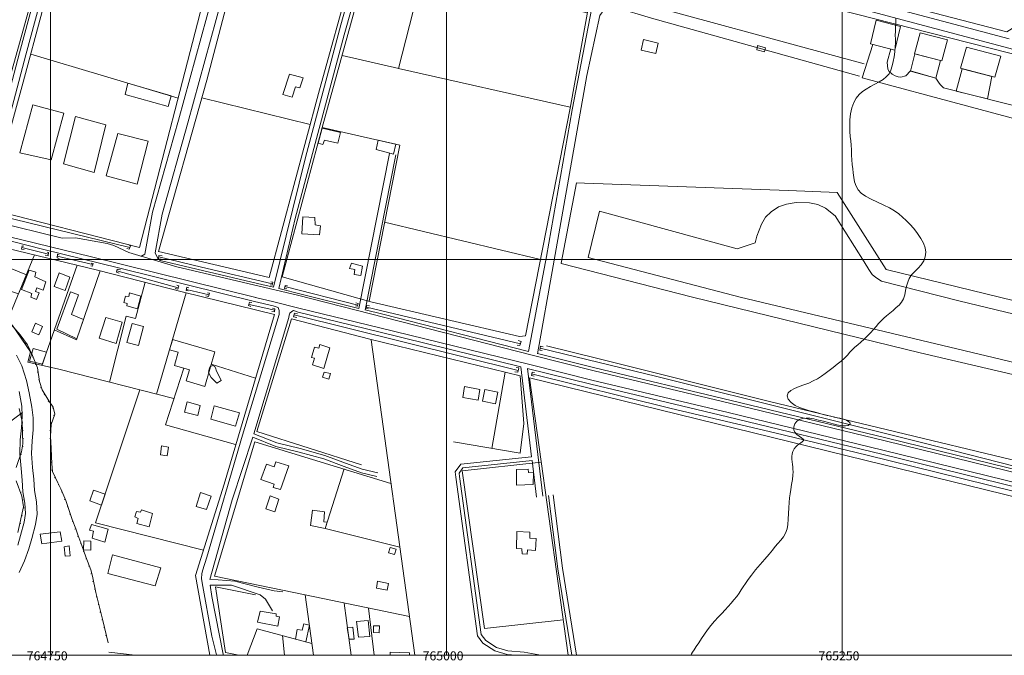
# Model space of a CAD drawing. Units: metres. Extents: x 210933 to 222263, y 210848 to 219934.
# Drawn here: x 217900 to 218522, y 212808 to 213210 of the extents above; entities that cross this region are included whole.
import ezdxf

# ---------------------------------------------------------------- set-up
doc = ezdxf.new("R2010")
doc.units = ezdxf.units.M
doc.header["$LTSCALE"] = 25.4
doc.layers.add('LOCKUP', color=7, linetype='Continuous')
doc.layers.add('plancheta', color=254, linetype='Continuous', lineweight=0)
doc.styles.add('Txt', font='txt_____.ttf', dxfattribs={"height": 5.2})

# ---------------------------------------------------------------- blocks, each defined once
blk = doc.blocks.new('*U10')
at = {"layer": 'plancheta', "color": 6, "linetype": 'Continuous', "lineweight": 0}
for p, q in [((217919.5647, 214558.3646), (217919.5647, 212808.3648)), ((218169.5646, 214558.3646), (218169.5646, 212808.3648)), ((218419.5645, 214558.3646), (218419.5645, 212808.3648)), ((218000.0646, 213160.2648), (217907.0647, 213188.0648)), ((218103.6647, 213187.1648), (218139.4647, 213178.9648)), ((218083.4647, 213143.5647), (218015.0646, 213160.5648)), ((218114.2647, 213027.4647), (218133.6647, 213125.2647)), ((218118.2647, 213026.4647), (218137.6647, 213124.4647)), ((217969.5647, 213065.9647), (217887.5647, 213085.9647)), ((218130.5647, 213082.0647), (218228.9647, 213058.4647)), ((217918.2647, 213061.7647), (217901.4647, 213065.9647)), ((217169.5646, 213058.3647), (219169.5645, 213058.3647)), ((217892.4647, 213019.7647), (217909.4647, 213061.3647)), ((217946.3647, 213055.1647), (217923.7647, 213060.5647)), ((217914.1647, 212991.4647), (217936.3647, 213054.8647)), ((218000.1646, 213040.5647), (217961.3647, 213051.1647)), ((218005.2646, 213037.3647), (217986.4646, 212973.3648)), ((218019.6646, 213036.0647), (218005.4646, 213039.4647)), ((218113.5647, 213029.4647), (218067.5647, 213041.2647)), ((218061.1647, 213026.4647), (218044.9646, 213030.0647)), ((218216.2647, 213005.0647), (218119.0647, 213028.2647)), ((218214.9647, 212988.3647), (218073.3647, 213023.3647)), ((217901.2451, 213009.8238), (217900.7619, 213009.4685)), ((218121.9647, 213007.5647), (218149.5646, 212808.3648)), ((217904.1451, 213005.7238), (217903.6619, 213005.3685)), ((217906.5548, 213001.4076), (217906.0134, 213001.1495)), ((217908.6582, 212996.7998), (217908.0968, 212996.5886)), ((217910.4582, 212992.1998), (217909.8968, 212991.9886)), ((217911.7631, 212987.3817), (217911.1721, 212987.2795)), ((218049.0646, 212983.3648), (218021.0646, 212992.3647)), ((218220.6647, 212989.5647), (218230.4647, 212908.8648)), ((217912.5631, 212982.3818), (217911.9721, 212982.2796)), ((218198.2647, 212938.9648), (218206.6647, 212987.1647)), ((217913.8605, 212977.593), (217913.2852, 212977.4232)), ((217916.05, 212973.2166), (217915.5373, 212972.9053)), ((217918.647, 212968.9213), (217918.1525, 212968.5818)), ((217921.4614, 212964.6898), (217920.8807, 212964.5395)), ((217901.8647, 212961.6648), (217810.2647, 212894.4648)), ((217900.6667, 212960.1452), (217901.2549, 212960.2627)), ((217922.0576, 212959.828), (217921.4998, 212960.0486)), ((217901.4648, 212955.2611), (217902.0642, 212955.283)), ((217901.6648, 212950.2611), (217902.2642, 212950.283)), ((217919.7645, 212950.3616), (217919.165, 212950.3806)), ((217920.2576, 212955.228), (217919.6998, 212955.4486)), ((217901.8648, 212945.2611), (217902.4642, 212945.283)), ((217919.7643, 212945.3712), (217919.1658, 212945.3324)), ((217901.6662, 212940.2816), (217902.2573, 212940.1802)), ((217920.0643, 212940.3712), (217919.4658, 212940.3324)), ((217900.57, 212935.4966), (217901.1384, 212935.3052)), ((217920.2645, 212935.3678), (217919.665, 212935.3494)), ((217920.3645, 212930.3678), (217919.765, 212930.3494)), ((217920.864, 212925.3756), (217920.2677, 212925.3105)), ((217922.6551, 212920.8072), (217922.1122, 212920.5522)), ((217924.8539, 212916.3097), (217924.3182, 212916.0398)), ((217900.4702, 212911.2322), (217901.0372, 212911.4278)), ((217901.6662, 212906.4481), (217902.2575, 212906.5482)), ((217926.9576, 212911.7013), (217926.3994, 212911.4818)), ((217928.7576, 212907.1013), (217928.1994, 212906.8818)), ((217902.267, 212901.5857), (217902.8535, 212901.4601)), ((217930.5583, 212902.3996), (217929.9961, 212902.1904)), ((217901.267, 212896.6857), (217901.8535, 212896.5601)), ((217932.1594, 212897.6963), (217931.5904, 212897.5067)), ((217900.167, 212891.7857), (217900.7535, 212891.6601)), ((217933.7582, 212892.9999), (217933.1966, 212892.7891)), ((217935.5582, 212888.2999), (217934.9966, 212888.0891)), ((217937.1582, 212883.5998), (217936.5966, 212883.3891)), ((217938.9582, 212878.8998), (217938.3966, 212878.6891)), ((217940.7579, 212874.2006), (217940.1981, 212873.9853)), ((217942.4589, 212869.4979), (217941.8931, 212869.2987)), ((217944.1589, 212864.7979), (217943.5931, 212864.5987)), ((217945.6611, 212859.991), (217945.0823, 212859.8336)), ((217946.7624, 212855.1855), (217946.1756, 212855.0611)), ((217947.8624, 212850.2855), (217947.2756, 212850.1611)), ((217948.9616, 212845.3889), (217948.3796, 212845.2438)), ((217950.1616, 212840.5889), (217949.5796, 212840.4438)), ((218104.9647, 212841.2648), (218109.3647, 212808.4648)), ((218123.9647, 212808.3648), (218120.3647, 212838.1648)), ((217951.3616, 212835.6889), (217950.7796, 212835.5438)), ((217952.5616, 212830.8889), (217951.9796, 212830.7438)), ((217953.7617, 212825.9885), (217953.179, 212825.846)), ((217954.9617, 212821.0885), (217954.379, 212820.946)), ((218067.3647, 212808.3648), (218065.9647, 212820.9648)), ((217956.3647, 212810.2648), (217972.9646, 212808.4648))]:
    blk.add_line(p, q, dxfattribs=at)
blk.add_lwpolyline([(217169.5646, 214558.3646), (219169.5645, 214558.3646), (219169.5645, 212808.3648), (217169.5646, 212808.3648)], close=True, dxfattribs=at)
for points in [[(217863.6647, 213192.0648), (217839.5647, 213105.9647), (217872.4647, 213097.1647), (217900.3647, 213196.4648), (217946.0647, 213361.5647), (218045.8646, 213728.9646), (218090.0647, 213894.2646), (218147.3646, 214104.4646), (218165.5646, 214173.0646), (218194.5647, 214279.0647), (218219.1647, 214367.7647), (218235.6646, 214427.9646), (218258.5647, 214511.8646), (218270.5647, 214558.3646)], [(218194.1647, 213867.6646), (218150.6646, 213707.3646), (218119.5647, 213595.2648), (218080.5647, 213446.0648), (218017.2646, 213226.5648), (217975.7646, 213066.0647), (217880.2647, 213090.4647), (217902.3647, 213170.4648), (217926.2647, 213259.8648), (217956.4647, 213371.2647), (217985.6646, 213483.3648), (218025.8646, 213625.4648), (218053.5646, 213729.6646), (218090.5647, 213866.3646)], [(218524.8645, 213197.7648), (218370.7645, 213238.8648), (218369.5645, 213239.7648), (218369.3645, 213241.0648), (218369.4645, 213242.9648), (218369.9645, 213248.5648), (218371.0645, 213252.6648), (218401.8646, 213355.5647), (218430.9645, 213455.9648), (218457.0646, 213540.2647), (218495.8645, 213670.8648), (218521.9645, 213756.1647), (218524.0645, 213762.7647), (218538.9645, 213810.4646)], [(218843.4645, 213773.6646), (218798.9645, 213621.9648), (218744.7645, 213437.2648), (218714.5645, 213338.1647), (218665.5646, 213165.4648), (218532.7645, 213200.0648), (218537.7645, 213204.7648), (218533.6645, 213208.4648), (218523.4645, 213202.1648), (218370.7645, 213241.9648), (218417.0645, 213387.8647), (218468.3646, 213568.6648), (218518.7645, 213735.1646), (218538.5645, 213797.2646)], [(218323.7646, 212808.3648), (218324.0646, 212808.7648), (218324.3646, 212809.3648), (218324.9646, 212810.2648), (218325.9645, 212811.7648), (218327.2645, 212813.8648), (218328.8646, 212816.2648), (218330.6645, 212818.9648), (218332.4645, 212821.7648), (218334.3645, 212824.4648), (218336.4646, 212827.1648), (218338.7646, 212829.8648), (218341.1646, 212832.3648), (218343.4645, 212834.7648), (218345.5645, 212837.0648), (218347.5645, 212839.1648), (218349.3645, 212841.3648), (218351.1645, 212843.4648), (218352.8646, 212845.5648), (218354.3646, 212847.6648), (218355.6646, 212849.6648), (218356.9646, 212851.6648), (218358.3646, 212853.7648), (218360.0646, 212856.2648), (218362.1646, 212859.0648), (218364.6645, 212862.2648), (218367.6645, 212865.6648), (218370.6645, 212869.1648), (218373.3645, 212872.2648), (218375.5645, 212874.8648), (218377.2645, 212877.0648), (218378.8645, 212878.9648), (218380.6645, 212881.0648), (218382.3645, 212883.2648), (218383.7645, 212885.5648), (218384.6645, 212888.1648), (218385.1646, 212891.0648), (218385.3646, 212894.2648), (218385.5646, 212897.8648), (218385.7646, 212901.5648), (218385.9646, 212904.9648), (218386.2646, 212907.7648), (218386.5646, 212910.4648), (218387.0646, 212913.1648), (218387.5646, 212916.2648), (218388.0646, 212919.3648), (218388.3646, 212922.1648), (218388.4646, 212924.2648), (218388.3646, 212925.9648), (218388.2646, 212927.3648), (218388.0646, 212928.9648), (218387.8646, 212930.5648), (218387.7646, 212932.1648), (218387.7646, 212933.8648), (218387.8646, 212935.5648), (218388.2646, 212937.1648), (218389.0646, 212938.7648), (218390.1646, 212940.0648), (218391.5646, 212941.3648), (218393.1646, 212942.3648), (218394.4646, 212943.3648), (218395.1646, 212944.1648), (218394.8646, 212944.9648), (218393.7646, 212945.7648), (218392.3646, 212946.7648), (218390.8646, 212947.8648), (218389.5646, 212949.2648), (218388.8646, 212950.8648), (218388.8646, 212952.6648), (218389.5646, 212954.5648), (218390.8646, 212956.1648), (218392.4646, 212957.2648), (218394.4646, 212957.9648), (218396.6646, 212958.2648), (218399.0646, 212958.0648), (218401.5646, 212957.6648), (218404.4646, 212956.9648), (218407.6645, 212956.2648), (218410.8645, 212955.3648), (218413.8645, 212954.6648), (218416.1645, 212953.9648), (218418.1645, 212953.4648), (218419.8645, 212953.2648), (218421.6645, 212953.2648), (218423.1645, 212953.5648), (218424.1645, 212954.0648), (218424.5645, 212954.6648), (218424.2645, 212955.3648), (218423.5645, 212956.0648), (218422.4645, 212956.7648), (218421.0645, 212957.2648), (218419.5645, 212957.7648), (218418.0645, 212958.1648), (218416.3645, 212958.4648), (218414.4645, 212958.8648), (218412.3645, 212959.3648), (218410.0645, 212959.8648), (218407.4645, 212960.5648), (218404.7646, 212961.2648), (218401.8646, 212962.0648), (218398.8646, 212962.8648), (218395.6646, 212963.7648), (218392.5646, 212964.8648), (218389.7646, 212966.2648), (218387.2646, 212968.0648), (218385.4646, 212970.1648), (218384.7645, 212972.2648), (218385.3646, 212974.0648), (218386.9646, 212975.5648), (218389.3646, 212976.8648), (218392.2646, 212978.0648), (218395.3646, 212979.2648), (218398.4646, 212980.3648), (218401.2646, 212981.6648), (218403.8646, 212983.0648), (218406.3646, 212984.6647), (218408.7645, 212986.3647), (218411.2645, 212988.2647), (218413.7645, 212990.2647), (218416.2645, 212992.2647), (218418.7645, 212994.2647), (218420.9645, 212996.1647), (218422.8645, 212997.9647), (218424.3645, 212999.7647), (218425.8645, 213001.3647), (218427.4645, 213002.9647), (218429.2645, 213004.5647), (218431.1645, 213006.2647), (218433.2645, 213008.1647), (218435.4645, 213010.0647), (218437.4645, 213012.0647), (218439.2645, 213014.1647), (218440.9645, 213016.1647), (218442.4645, 213017.9647), (218444.0645, 213019.6647), (218445.7645, 213021.2647), (218447.5645, 213022.8647), (218449.5645, 213024.4647), (218451.6646, 213026.2647), (218453.6646, 213027.9647), (218455.4646, 213029.5647), (218456.9646, 213031.3647), (218458.1646, 213033.4647), (218458.9646, 213036.0647), (218459.5646, 213038.7647), (218460.1646, 213041.5647), (218460.8646, 213044.1647), (218461.8646, 213046.4647), (218463.2646, 213048.6647), (218465.2646, 213050.7647), (218467.4646, 213052.8647), (218469.4646, 213055.0647), (218470.9646, 213057.5647), (218471.9646, 213060.1647), (218472.2646, 213062.9647), (218471.8646, 213065.7647), (218470.7646, 213068.6647), (218469.1646, 213071.6647), (218467.0646, 213074.8647), (218464.6646, 213077.8647), (218462.1646, 213080.6647), (218459.9646, 213083.0647), (218457.6646, 213085.1647), (218455.2646, 213087.1647), (218452.5646, 213089.0647), (218449.3645, 213090.9647), (218445.7645, 213092.7647), (218441.7645, 213094.6647), (218437.7645, 213096.4647), (218434.1645, 213098.3647), (218431.4645, 213100.3647), (218429.5645, 213102.4647), (218428.2645, 213104.7647), (218427.3645, 213107.4647), (218426.8645, 213110.2647), (218426.4645, 213113.0647), (218426.1645, 213115.6647), (218425.8645, 213118.3647), (218425.6645, 213121.2647), (218425.4645, 213124.3647), (218425.2645, 213127.5647), (218425.0645, 213130.6647), (218424.8645, 213133.3647), (218424.5645, 213136.1647), (218424.3645, 213139.1647), (218424.2645, 213142.7647), (218424.2645, 213146.5647), (218424.6645, 213150.4647), (218425.5645, 213154.1647), (218426.7645, 213157.4647), (218428.3645, 213160.2648), (218430.2645, 213162.5648), (218432.3645, 213164.4648), (218434.6645, 213166.0648), (218437.3645, 213167.5648), (218440.0645, 213169.0648), (218442.7645, 213170.5648), (218445.2645, 213172.1648), (218447.3645, 213173.8648), (218449.0645, 213175.7648), (218450.2645, 213178.0648), (218451.0646, 213180.6648), (218451.6646, 213183.4648), (218452.2646, 213186.4648), (218452.6646, 213189.5648), (218452.9646, 213192.5648), (218453.0646, 213195.1648), (218453.0646, 213197.6648), (218452.9646, 213200.0648), (218453.0646, 213202.3648), (218453.1646, 213204.9648), (218453.3646, 213207.6648), (218453.4646, 213210.8648)], [(217872.6647, 213085.3647), (217900.0647, 213188.9648), (217921.6647, 213269.0648), (217950.1647, 213373.7647), (217975.6646, 213467.9648), (218004.2646, 213570.9648), (218033.4646, 213677.4648), (218047.8646, 213730.3646)], [(217876.5647, 213084.2647), (217903.9647, 213187.7648), (217925.5647, 213267.9648), (217954.0647, 213372.6647), (217979.5646, 213466.8648), (218008.1646, 213569.7648), (218037.3646, 213676.3648), (218045.5646, 213706.4646)], [(217976.6646, 213060.3647), (217979.1646, 213061.6647), (217984.0646, 213088.2647), (218000.4646, 213146.3647), (218029.0646, 213250.9648), (218050.7646, 213328.6648), (218085.5647, 213454.1648), (218100.1647, 213507.6648), (218122.9647, 213594.4648), (218140.0647, 213655.2648), (218145.0646, 213672.9647)], [(218221.4647, 213000.3647), (218232.6646, 213060.3647), (218249.0646, 213152.9647), (218265.8647, 213240.5648), (218268.0647, 213253.8648), (218267.6647, 213257.2648), (218266.4647, 213259.8648), (218264.8647, 213261.2648), (218261.9647, 213262.4648), (218245.1646, 213268.0648), (218185.7646, 213289.5648), (218137.0647, 213306.3648), (218135.1647, 213305.7648), (218134.2647, 213304.5648), (218130.8647, 213291.7648), (218105.0647, 213200.2648), (218074.0647, 213084.3647), (218063.6647, 213040.0647)], [(218258.5647, 213214.2648), (218152.7646, 213237.8648), (218119.9647, 213245.9648), (218135.5647, 213304.0648), (218199.4647, 213280.6648), (218266.2647, 213256.6648), (218247.6646, 213154.0647), (218219.4647, 213010.1647), (218215.7647, 213009.6647), (218121.7647, 213031.6647), (218065.8647, 213047.4647), (218091.1647, 213141.7647), (218140.1647, 213130.6647), (218120.7647, 213031.9647)], [(217883.9647, 213082.4647), (217926.8647, 213071.7647), (217935.3647, 213072.0647), (217955.3647, 213068.5647), (217959.4647, 213067.1647), (217968.9647, 213062.7647), (217999.3646, 213053.6647), (218075.4647, 213035.8647), (218223.7647, 212997.8647), (218262.9647, 212988.0647), (218349.0645, 212967.4648), (218446.5645, 212943.7648), (218534.9645, 212922.1648), (218723.7645, 212875.7648), (218812.4645, 212854.0648), (218928.7646, 212825.7648), (218953.2646, 212819.7648), (218999.5646, 212808.3648)], [(218060.3647, 213040.8647), (218080.5647, 213122.7647), (218102.9647, 213206.5648), (218111.9647, 213238.9648), (218111.9647, 213239.7648), (218111.6647, 213240.2648), (218110.8647, 213241.0648), (218109.3647, 213241.4648), (218107.1647, 213241.9648), (218038.6646, 213256.4648), (218036.8646, 213254.0648), (218034.9646, 213249.3648), (218006.3646, 213144.7647), (217990.0646, 213086.9647), (217985.5646, 213062.6647), (217987.1646, 213059.4647), (217988.7646, 213057.6647)], [(218040.0646, 213255.1648), (218018.2646, 213171.7648), (217987.7646, 213063.3647), (218057.5647, 213046.9647), (218088.8647, 213163.1648), (218109.9647, 213240.0648), (218040.0646, 213255.1648)], [(218266.1647, 213256.6648), (218343.3645, 213235.2648), (218560.1645, 213179.8648), (218657.0646, 213155.5647), (218705.3645, 213142.7647), (218810.8645, 213115.8647), (218938.4646, 213082.5647), (219002.8646, 213065.9647), (219055.7645, 213052.4647), (219120.8645, 213038.1647), (219169.5645, 213026.8647)], [(218433.3645, 213182.0648), (218272.3647, 213225.9648), (218270.5647, 213226.5648), (218268.6647, 213228.2648), (218268.1647, 213230.5648), (218268.6647, 213232.2648), (218272.9647, 213252.3648), (218273.6647, 213254.6648), (218274.3647, 213255.6648), (218276.4646, 213256.8648), (218278.6646, 213256.8648), (218281.4646, 213256.1648), (218368.7645, 213233.5648), (218570.6645, 213179.7648), (218684.0645, 213151.4647), (218767.7645, 213129.4647)], [(218091.1647, 213141.8647), (218118.5647, 213241.0648), (218153.2646, 213233.4648), (218139.3647, 213179.0648), (218247.7646, 213154.6647)], [(218227.1647, 212998.8647), (218237.0646, 213054.3647), (218258.1647, 213174.5648), (218266.3647, 213212.5648), (218269.2647, 213216.3648), (218272.9647, 213218.0648), (218276.5646, 213217.5648), (218299.1646, 213210.8648), (218430.4645, 213174.2648)], [(218440.9645, 213209.6648), (218437.4645, 213194.6648), (218452.7646, 213190.6648), (218456.2646, 213205.6648), (218440.9645, 213209.6648)], [(218468.7646, 213201.5648), (218465.1646, 213188.3648), (218482.3646, 213183.9648), (218485.9646, 213197.1648), (218468.7646, 213201.5648)], [(218438.8645, 213194.2648), (218432.0645, 213173.1648), (218563.8645, 213137.8647)], [(218663.4646, 212991.2647), (218493.1646, 213032.2647), (218444.3645, 213044.6647), (218440.6645, 213046.9647), (218438.4645, 213048.8647), (218436.2645, 213052.0647), (218433.3645, 213056.9647), (218414.9645, 213085.8647), (218408.8645, 213090.8647), (218404.1646, 213093.0647), (218398.7646, 213094.2647), (218390.4646, 213094.4647), (218384.3645, 213093.2647), (218379.2645, 213091.6647), (218374.6645, 213088.5647), (218371.1645, 213085.0647), (218370.2645, 213083.6647), (218368.5645, 213080.7647), (218365.5645, 213073.1647), (218364.4645, 213068.9647), (218353.0646, 213065.1647), (218266.2647, 213088.9647), (218259.0647, 213059.5647), (218355.1646, 213034.6647), (218610.9646, 212973.4648)], [(218294.0647, 213197.2648), (218292.5647, 213190.6648), (218301.8646, 213188.4648), (218303.3647, 213195.0648), (218294.0647, 213197.2648)], [(218366.0645, 213193.4648), (218365.5645, 213190.7648), (218370.4645, 213189.4648), (218370.9645, 213192.1648), (218366.0645, 213193.4648)], [(218049.1646, 213034.3647), (217944.5647, 213060.3647), (217826.1647, 213089.0647), (217728.6646, 213113.1647), (217637.1646, 213135.8647), (217570.3647, 213152.3647), (217422.7647, 213188.7648)], [(218572.6645, 213152.9647), (218570.0645, 213147.4647), (218568.8645, 213146.2647), (218567.3645, 213145.7647), (218565.9645, 213145.9647), (218561.5645, 213147.0647), (218560.1645, 213147.3647), (218483.5646, 213166.8648), (218481.4646, 213168.8648), (218480.2646, 213170.3648), (218478.6646, 213172.8648), (218462.6646, 213177.4648), (218459.6646, 213174.3648), (218456.5646, 213173.4648), (218454.8646, 213173.8648), (218452.8646, 213174.4648), (218450.9646, 213175.3648), (218449.1645, 213177.1648), (218448.2645, 213178.6648), (218447.9645, 213182.9648), (218450.1645, 213191.3648)], [(218465.2646, 213188.2648), (218462.5646, 213177.2648), (218478.6646, 213172.8648), (218481.5646, 213184.0648), (218465.2646, 213188.2648)], [(218498.0645, 213192.4648), (218494.2646, 213179.1648), (218515.8645, 213173.4648), (218519.6645, 213186.7648), (218498.0645, 213192.4648)], [(218070.4647, 213175.4648), (218066.2647, 213162.6648), (218072.1647, 213160.8648), (218074.2647, 213167.4648), (218077.0647, 213166.8648), (218079.0647, 213173.1648), (218070.4647, 213175.4648)], [(218513.9645, 213173.9648), (218511.1645, 213159.8648), (218491.5646, 213164.7648), (218495.2645, 213178.8648), (218513.9645, 213173.9648)], [(217993.7646, 213154.9647), (217966.6647, 213162.6648), (217968.3647, 213169.7648), (217995.6646, 213161.6648), (217993.7646, 213154.9647)], [(217908.4647, 213156.0647), (217900.2647, 213125.8647), (217919.9647, 213121.2647), (217927.8647, 213150.7647), (217908.4647, 213156.0647)], [(217898.8647, 212877.8648), (217900.6647, 212884.0648), (217902.9647, 212892.5648), (217903.7647, 212897.8648), (217903.3647, 212904.3648), (217902.1647, 212911.6648), (217901.6647, 212918.9648), (217900.9647, 212926.3648), (217900.1647, 212935.6648), (217900.3647, 212944.5648), (217901.2647, 212952.0648), (217901.6647, 212959.3648), (217901.4647, 212965.7648), (217899.6647, 212974.9648)], [(217899.8647, 212860.6648), (217903.1647, 212868.0648), (217905.8647, 212875.6648), (217907.6647, 212882.1648), (217910.1647, 212891.0648), (217911.1647, 212897.5648), (217910.6647, 212905.2648), (217909.4647, 212912.4648), (217908.9647, 212919.5648), (217908.2647, 212927.0648), (217907.5647, 212935.7648), (217907.9647, 212943.7648), (217908.6647, 212950.8648), (217908.6647, 212958.3648), (217907.7647, 212965.1648), (217906.1647, 212974.0648), (217904.4647, 212981.9648), (217901.4647, 212991.1647), (217898.1647, 212997.8647)], [(217935.3647, 213148.7647), (217927.6647, 213118.8647), (217947.1647, 213113.3647), (217954.4647, 213143.4647), (217935.3647, 213148.7647)], [(217962.0647, 213138.0647), (217954.6647, 213111.2647), (217974.2646, 213105.8647), (217981.2646, 213133.0647), (217962.0647, 213138.0647)], [(218102.7647, 213138.6647), (218101.0647, 213131.8647), (218092.5647, 213133.8647), (218091.5647, 213130.9647), (218088.5647, 213131.8647), (218091.0647, 213141.3647), (218102.7647, 213138.6647)], [(218126.4647, 213133.7647), (218125.1647, 213127.7647), (218136.0647, 213124.9647), (218137.5647, 213131.2647), (218126.4647, 213133.7647)], [(219169.4645, 212827.6648), (219152.4645, 212831.7648), (218976.8646, 212875.6648), (218790.6645, 212921.0648), (218644.2646, 212958.4648), (218468.6646, 212999.4647), (218325.0645, 213034.5647), (218242.0646, 213055.8647), (218242.0646, 213055.9647), (218251.6646, 213106.8647), (218256.7647, 213106.5647), (218385.6646, 213102.0647), (218416.2645, 213100.6647), (218447.2645, 213051.9647), (218680.8645, 212994.9647)], [(218078.8647, 213085.2647), (218078.2647, 213074.6647), (218089.4647, 213073.8647), (218089.9647, 213079.5647), (218086.6647, 213080.2647), (218086.5647, 213084.8647), (218078.8647, 213085.2647)], [(217860.8647, 213078.5647), (217914.4647, 213064.9647), (217963.2647, 213052.9647), (218048.4646, 213031.8647), (218060.1647, 213029.0647), (218063.2647, 213028.1647)], [(217956.0647, 212816.2648), (217952.6647, 212830.2648), (217948.2647, 212847.9648), (217946.0647, 212858.2648), (217944.9647, 212862.2648), (217941.9647, 212870.6648), (217939.3647, 212877.6648), (217936.8647, 212884.3648), (217935.4647, 212888.1648), (217933.2647, 212894.1648), (217930.7647, 212901.7648), (217929.1647, 212906.0648), (217926.1647, 212913.4648), (217924.2647, 212917.2648), (217920.8647, 212924.4648), (217920.3647, 212929.2648), (217920.0647, 212938.9648), (217919.5647, 212946.7648), (217919.8647, 212954.2648), (217922.3647, 212960.7648), (217921.2647, 212965.0648), (217918.5647, 212969.0648), (217914.2647, 212976.0648), (217912.6647, 212981.3648), (217911.2647, 212989.8647), (217908.2647, 212997.7647), (217905.0647, 213004.4647), (217900.3647, 213010.7647), (217894.9647, 213017.0647)], [(218020.0646, 212808.3648), (218011.1646, 212858.8648), (218029.1646, 212916.5648), (218061.0647, 213023.5647), (218003.4646, 213037.7647), (217949.2647, 213051.6647), (217892.6647, 213065.3647), (217869.9647, 213068.9647), (217851.5647, 213069.9647), (217845.4647, 213069.0647), (217836.5647, 213066.6647), (217830.0647, 213064.5647), (217828.6647, 213061.3647), (217827.8647, 213058.8647)], [(217851.4647, 213069.9647), (217845.2647, 213047.3647), (217868.5647, 213036.8647), (217883.0647, 213028.6647), (217895.5647, 213016.7647), (217906.8647, 212999.9647), (217905.2647, 212993.4647), (217924.8647, 212989.1647), (217997.4646, 212970.5648)], [(217902.6647, 213066.8647), (217901.5647, 213067.0647), (217901.2647, 213064.9647), (217902.8647, 213064.6647)], [(217917.3647, 213063.0647), (217918.3647, 213062.8647), (217918.0647, 213060.7647), (217916.1647, 213061.0647)], [(217968.8647, 213067.7647), (217969.9647, 213066.9647), (217969.2647, 213064.9647), (217967.7647, 213065.3647)], [(217925.0647, 213061.3647), (217923.9647, 213061.6647), (217923.6647, 213059.4647), (217924.9647, 213059.0647)], [(217945.1647, 213056.1647), (217946.4647, 213055.8647), (217946.1647, 213054.1647), (217945.0647, 213054.3647)], [(217990.0646, 213060.7647), (217988.0646, 213060.9647), (217987.6646, 213058.8647), (217989.3646, 213058.5647)], [(218059.7647, 213043.0647), (218014.9646, 213053.4647), (217987.9646, 213060.0647)], [(217988.7646, 213057.6647), (218050.3646, 213043.1647), (218060.3647, 213040.8647)], [(218109.5647, 213056.1647), (218108.4647, 213052.7647), (218111.6647, 213051.9647), (218111.3647, 213048.9647), (218115.5647, 213048.3647), (218116.6647, 213054.2647), (218109.5647, 213056.1647)], [(217893.0647, 213053.2647), (217887.9647, 213040.4647), (217899.3647, 213036.6647), (217904.3647, 213048.7647), (217893.0647, 213053.2647)], [(217906.1647, 213051.6647), (217901.2647, 213039.4647), (217907.8647, 213036.8647), (217907.0647, 213034.5647), (217910.7647, 213033.0647), (217912.3647, 213037.3647), (217910.0647, 213038.2647), (217910.9647, 213040.5647), (217914.9647, 213038.9647), (217916.6647, 213044.3647), (217909.5647, 213047.4647), (217910.3647, 213050.3647), (217906.1647, 213051.6647)], [(217950.9647, 213051.2647), (217935.9647, 213007.6647), (217921.9647, 213013.9647)], [(217925.0647, 213049.9647), (217921.9647, 213041.2647), (217928.7647, 213038.7647), (217931.7647, 213047.2647), (217925.0647, 213049.9647)], [(217963.6647, 213051.7647), (217961.6647, 213052.2647), (217961.2647, 213050.3647), (217962.8647, 213049.6647)], [(217899.8647, 212964.3648), (217901.5647, 212955.9648), (217902.0647, 212941.9648), (217901.1647, 212936.9648), (217897.8647, 212927.0648)], [(217897.9647, 212918.6648), (217901.3647, 212908.9648), (217902.4647, 212902.1648), (217898.9647, 212885.8648)], [(217979.3646, 213043.9647), (217973.2646, 213021.0647), (217967.3647, 213022.5647), (217956.7647, 212980.9648)], [(218058.7647, 213044.3647), (218059.9647, 213043.9647), (218059.4647, 213042.1647), (218058.1647, 213042.4647)], [(217932.1647, 213037.8647), (217923.5647, 213014.3647), (217936.1647, 213008.2647), (217940.3647, 213020.5647), (217932.8647, 213023.6647), (217937.2647, 213035.9647), (217932.1647, 213037.8647)], [(217976.6646, 213035.1647), (217974.4646, 213027.2647), (217967.6647, 213029.1647), (217967.8647, 213030.6647), (217965.8647, 213031.1647), (217966.9647, 213035.1647), (217969.0647, 213034.9647), (217969.4647, 213037.2647), (217976.6646, 213035.1647)], [(217999.3646, 213042.1647), (218000.5646, 213041.7647), (217999.8646, 213039.5647), (217998.3646, 213040.0647)], [(218006.9646, 213040.4647), (218005.6646, 213040.8647), (218005.2646, 213038.8647), (218006.4646, 213038.6647)], [(218018.7646, 213037.3647), (218019.9646, 213037.0647), (218019.2646, 213034.9647), (218017.5646, 213035.4647)], [(218063.6647, 213040.0647), (218078.7647, 213036.3647), (218114.2647, 213027.4647)], [(218069.2647, 213041.6647), (218067.7647, 213042.0647), (218067.2647, 213040.1647), (218068.7647, 213039.8647)], [(218046.6646, 213031.2647), (218045.1646, 213031.3647), (218044.6646, 213029.2647), (218046.0646, 213028.7647)], [(218974.3646, 212808.3648), (218951.7646, 212813.8648), (218927.1646, 212819.8648), (218810.9645, 212848.2648), (218722.2645, 212869.8648), (218533.4645, 212916.3648), (218445.0645, 212937.9648), (218347.4645, 212961.6648), (218261.4647, 212982.2648), (218222.1647, 212991.9647), (218127.4647, 213015.2647), (218076.3647, 213027.6647), (218060.6647, 213031.5647), (218048.9646, 213034.3647)], [(218112.4647, 213031.0647), (218113.7647, 213030.5647), (218113.3647, 213028.8647), (218112.1647, 213029.1647)], [(218024.4646, 212808.3648), (218024.3646, 212808.7648), (218021.4646, 212820.3648), (218015.2646, 212854.1648), (218014.9646, 212856.8648), (218015.0646, 212859.7648), (218015.5646, 212861.7648), (218018.2646, 212870.2648), (218040.7646, 212947.3648), (218063.9647, 213023.5647), (218063.9647, 213026.0647), (218063.2647, 213028.1647)], [(218072.9647, 213026.0647), (218071.8647, 213025.4647), (218070.7647, 213024.4647), (218070.1647, 213023.1647), (218069.9647, 213021.7647), (218047.9646, 212948.2648)], [(218059.7647, 213027.5647), (218061.2647, 213027.2647), (218060.9647, 213025.3647), (218059.2647, 213025.4647)], [(218072.9647, 213026.0647), (218075.8647, 213025.0647), (218126.9647, 213012.7647), (218216.5647, 212990.6647)], [(218118.2647, 213026.5647), (218129.3647, 213023.7647), (218221.4647, 213000.3647)], [(218120.9647, 213029.0647), (218119.2647, 213029.3647), (218118.9647, 213027.5647), (218120.3647, 213027.1647)], [(217954.4647, 213021.6647), (217950.3647, 213008.6647), (217960.9647, 213005.2647), (217964.7647, 213018.7647), (217954.4647, 213021.6647)], [(218173.9646, 212943.1648), (218216.0647, 212935.9648), (218218.4647, 212954.7648), (218216.1647, 212984.9647), (218121.2647, 213007.9647), (218071.6647, 213020.8647), (218049.8646, 212949.6648), (218115.8647, 212928.6648)], [(218075.0647, 213021.7647), (218073.0647, 213022.0647), (218073.6647, 213024.5647), (218075.4647, 213024.0647)], [(217910.1647, 213018.0647), (217907.8647, 213012.6647), (217912.1647, 213010.8647), (217914.4647, 213016.1647), (217910.1647, 213018.0647)], [(217971.0646, 213017.8647), (217967.6647, 213005.8647), (217975.0646, 213004.0647), (217978.2646, 213016.0647), (217971.0646, 213017.8647)], [(217996.7646, 213008.1647), (217994.7646, 213001.3647), (218000.1646, 212999.7647), (217997.7646, 212991.4647), (218007.2646, 212988.6647), (218005.1646, 212981.6648), (218016.9646, 212978.1648), (218023.3646, 213000.0647), (217996.6646, 213007.8647), (217996.7646, 213008.1647)], [(218214.9647, 213007.2647), (218216.6647, 213006.6647), (218215.9647, 213004.0647), (218214.2647, 213004.2647)], [(217908.6647, 213002.0647), (217906.2647, 212994.2647), (217914.4647, 212992.2647), (217917.0647, 212999.7647), (217908.6647, 213002.0647)], [(218095.9647, 213002.6647), (218092.1647, 212989.4647), (218084.9647, 212991.8647), (218086.3647, 212995.9647), (218084.3647, 212996.5647), (218086.3647, 213002.9647), (218088.9647, 213002.4647), (218089.6647, 213004.6647), (218095.9647, 213002.6647)], [(218230.7647, 213003.2647), (218229.0647, 213003.6647), (218228.4647, 213001.1647), (218230.0647, 213000.8647)], [(219020.4645, 212808.4648), (218967.6646, 212821.3648), (218939.6646, 212828.0648), (218855.6646, 212848.5648), (218742.8645, 212876.4648), (218647.1646, 212899.7648), (218547.0645, 212923.0648), (218471.1646, 212942.4648), (218396.9646, 212960.9648), (218302.4646, 212984.4647), (218228.6647, 213002.4647)], [(218232.6646, 213003.8647), (218266.0647, 212995.5647), (218373.5645, 212968.7648), (218453.3646, 212949.5648), (218526.8645, 212931.8648), (218623.3646, 212909.9648), (218720.5645, 212884.5648), (218826.5645, 212858.6648), (218944.8646, 212829.5648), (218971.8646, 212822.5648), (219028.5645, 212808.4648)], [(218227.1647, 212998.9647), (218263.3647, 212989.9647), (218349.4645, 212969.3648), (218446.9645, 212945.6648), (218535.3645, 212923.9648), (218724.1645, 212877.5648), (218812.8645, 212855.9648), (218929.1646, 212827.5648), (218953.6646, 212821.5648), (219007.3646, 212808.3648)], [(218036.4646, 212941.4648), (217992.0646, 212953.9648), (218003.7646, 212989.6647)], [(218024.0646, 212988.4647), (218023.9646, 212989.3647), (218023.2646, 212990.8647), (218022.1646, 212991.3647), (218020.6646, 212990.7647), (218019.8646, 212989.6647), (218019.5646, 212988.2647), (218019.3646, 212987.0647), (218020.9646, 212983.7648), (218024.6646, 212980.1648), (218027.3646, 212981.9648), (218024.0646, 212988.4647)], [(218216.5647, 212990.6647), (218223.3647, 212933.7648), (218178.6646, 212929.0648), (218175.1646, 212924.1648), (218175.5646, 212920.9648), (218189.1647, 212820.6648), (218192.6647, 212816.0648), (218200.1647, 212811.1648), (218207.8647, 212808.9648), (218213.5647, 212808.4648)], [(218213.5647, 212990.2647), (218215.2647, 212989.8647), (218214.6647, 212987.2647), (218212.8647, 212987.4647)], [(218220.5647, 212989.5647), (218260.8647, 212979.6648), (218346.9645, 212959.0648), (218444.4645, 212935.3648), (218532.7645, 212913.7648), (218721.6645, 212867.2648), (218810.3645, 212845.6648), (218926.6646, 212817.3648), (218951.1646, 212811.4648), (218964.1646, 212808.3648)], [(218092.4647, 212987.2647), (218091.2647, 212984.0648), (218095.2647, 212982.8648), (218096.4647, 212986.3647), (218092.4647, 212987.2647)], [(218942.9646, 212808.3648), (218888.3646, 212821.3648), (218761.3645, 212852.7648), (218637.8646, 212881.1648), (218521.2645, 212910.1648), (218433.8645, 212931.5648), (218221.9647, 212983.5648), (218246.3646, 212808.3648)], [(218225.1647, 212986.9647), (218223.6647, 212987.1647), (218223.3647, 212985.1647), (218225.0647, 212984.7647)], [(218223.3647, 212986.1647), (218311.5647, 212964.3648), (218376.8645, 212948.8648), (218435.2645, 212934.8648), (218479.6646, 212923.7648), (218545.3645, 212907.6648), (218616.5646, 212890.3648), (218704.8645, 212869.2648), (218786.3645, 212849.8648), (218862.4646, 212831.1648), (218937.5646, 212813.2648), (218957.1646, 212808.3648)], [(218016.0646, 212874.7648), (217948.0647, 212892.0648), (217975.8646, 212975.9648)], [(218190.6647, 212976.1648), (218189.5647, 212969.5648), (218179.8646, 212971.1648), (218180.9646, 212978.1648), (218190.6647, 212976.1648)], [(218202.0647, 212974.5648), (218200.5647, 212967.2648), (218192.2647, 212968.9648), (218193.7647, 212976.2648), (218202.0647, 212974.5648)], [(218014.0646, 212966.0648), (218012.5646, 212959.8648), (218004.0646, 212961.8648), (218005.7646, 212968.4648), (218014.0646, 212966.0648)], [(218038.9646, 212961.5648), (218036.3646, 212953.1648), (218020.7646, 212957.4648), (218022.9646, 212965.9648), (218038.9646, 212961.5648)], [(218047.2646, 212946.0648), (218034.1646, 212906.5648), (218020.2646, 212856.2648)], [(218047.2646, 212946.0648), (218061.8647, 212940.2648), (218076.5647, 212936.6648), (218092.0647, 212932.4648), (218105.0647, 212927.5648), (218115.8647, 212923.5648), (218125.6647, 212921.2648)], [(218047.9646, 212948.2648), (218062.5647, 212942.5648), (218077.1647, 212938.9648), (218092.7647, 212934.6648), (218105.8647, 212929.7648), (218116.4647, 212925.8648), (218126.1647, 212923.6648)], [(217993.9646, 212939.8648), (217993.1646, 212934.4648), (217988.9646, 212935.0648), (217989.6646, 212940.6648), (217993.9646, 212939.8648)], [(218134.4647, 212916.9648), (218048.5646, 212943.2648), (218023.0646, 212858.3648), (218080.4647, 212846.4648)], [(218070.0647, 212928.0648), (218064.8647, 212913.1648), (218060.2647, 212914.4648), (218060.8647, 212916.5648), (218052.4646, 212919.3648), (218055.8646, 212929.0648), (218060.8647, 212927.4648), (218061.8647, 212930.5648), (218070.0647, 212928.0648)], [(218140.1647, 212876.6648), (218092.9647, 212888.3648), (218104.9647, 212926.0648)], [(218229.1647, 212808.3648), (218225.6647, 212809.1648), (218218.6647, 212810.2648), (218208.3647, 212811.1648), (218201.1647, 212813.2648), (218194.3647, 212817.7648), (218191.4647, 212821.5648), (218177.8646, 212921.2648), (218177.5646, 212923.4648), (218179.9646, 212926.8648), (218223.6647, 212931.3648), (218226.4647, 212908.3648)], [(218229.4647, 212930.4648), (218179.5646, 212924.9648), (218193.5647, 212825.2648), (218243.3646, 212830.7648)], [(218213.8647, 212925.7648), (218213.8647, 212915.7648), (218224.2647, 212916.1648), (218224.4647, 212923.6648), (218221.3647, 212923.7648), (218221.2647, 212925.9648), (218213.8647, 212925.7648)], [(217954.0647, 212910.1648), (217951.7647, 212903.2648), (217944.4647, 212905.8648), (217946.7647, 212912.6648), (217954.0647, 212910.1648)], [(218021.0646, 212908.9648), (218018.1646, 212900.3648), (218011.4646, 212902.3648), (218014.3646, 212911.1648), (218021.0646, 212908.9648)], [(218063.7647, 212906.9648), (218061.1647, 212899.0648), (218055.5646, 212900.8648), (218058.2647, 212909.0648), (218063.7647, 212906.9648)], [(218248.6646, 212808.4648), (218239.8646, 212863.0648), (218234.0646, 212909.2648)], [(218251.6646, 212808.4648), (218242.8646, 212863.4648), (218237.0646, 212909.6648)], [(217984.0646, 212897.9648), (217981.7646, 212889.5648), (217974.0646, 212891.5648), (217974.9646, 212894.7648), (217972.8646, 212895.7648), (217973.8646, 212899.1648), (217976.4646, 212898.7648), (217976.9646, 212900.1648), (217984.0646, 212897.9648)], [(218085.0647, 212899.9648), (218083.7647, 212890.4648), (218092.9647, 212888.3648), (218094.1647, 212892.3648), (218092.0647, 212892.7648), (218092.5647, 212898.9648), (218085.0647, 212899.9648)], [(217945.4647, 212890.9648), (217944.2647, 212887.3648), (217946.6647, 212886.7648), (217945.8647, 212882.2648), (217953.8647, 212879.7648), (217956.0647, 212888.0648), (217945.4647, 212890.9648)], [(217913.0647, 212884.9648), (217914.0647, 212878.8648), (217926.6647, 212880.4648), (217925.6647, 212886.2648), (217913.0647, 212884.9648)], [(218214.0647, 212886.5648), (218213.7647, 212875.7648), (218217.2647, 212875.5648), (218217.3647, 212872.3648), (218220.5647, 212872.1648), (218220.8647, 212874.9648), (218225.7647, 212874.6648), (218226.1647, 212882.0648), (218222.2647, 212882.3648), (218222.2647, 212886.1648), (218214.0647, 212886.5648)], [(217928.1647, 212876.9648), (217928.7647, 212870.9648), (217931.9647, 212871.1648), (217931.3647, 212877.5648), (217928.1647, 212876.9648)], [(217940.5647, 212880.6648), (217940.4647, 212874.9648), (217945.0647, 212874.8648), (217945.0647, 212880.5648), (217940.5647, 212880.6648)], [(218133.9647, 212876.5648), (218132.9647, 212873.0648), (218136.8647, 212871.9648), (218137.7647, 212875.4648), (218133.9647, 212876.5648)], [(217989.2646, 212863.5648), (217985.6646, 212852.2648), (217955.6647, 212860.0648), (217958.7647, 212871.8648), (217989.2646, 212863.5648)], [(218020.2646, 212856.3648), (218035.8646, 212855.2648), (218050.7646, 212851.4648), (218060.8647, 212849.1648), (218066.2647, 212848.3648)], [(218020.3646, 212852.7648), (218021.4646, 212845.4648), (218028.5646, 212809.0648), (218028.7646, 212808.3648)], [(218020.3646, 212852.7648), (218033.8646, 212852.6648), (218051.8646, 212846.4648), (218055.2646, 212843.7648), (218059.7647, 212836.5648)], [(218038.4646, 212808.3648), (218030.0646, 212810.1648), (218023.6646, 212851.5648), (218049.0646, 212846.4648)], [(218126.0647, 212855.1648), (218125.3647, 212850.7648), (218132.1647, 212849.5648), (218132.9647, 212853.6648), (218126.0647, 212855.1648)], [(218085.6647, 212808.4648), (218080.4647, 212846.4648), (218146.2646, 212832.8648)], [(218051.9646, 212836.2648), (218050.3646, 212829.2648), (218063.0647, 212826.8648), (218064.1647, 212832.6648), (218062.0647, 212833.0648), (218062.0647, 212834.6648), (218051.9646, 212836.2648)], [(218083.0647, 212827.3648), (218080.8647, 212816.8648), (218074.2647, 212818.6648), (218075.3647, 212824.5648), (218078.4647, 212824.1648), (218079.5647, 212828.2648), (218082.9647, 212827.3648), (218083.0647, 212827.3648)], [(218106.9647, 212825.6648), (218108.1647, 212818.4648), (218111.3647, 212818.6648), (218110.3647, 212826.0648), (218106.9647, 212825.6648)], [(218120.1647, 212830.3648), (218121.2647, 212820.1648), (218114.0647, 212819.7648), (218112.8647, 212829.7648), (218120.1647, 212830.3648)], [(218123.5647, 212827.0648), (218123.4647, 212822.8648), (218127.1647, 212822.6648), (218127.2647, 212826.9648), (218123.5647, 212827.0648)], [(218084.6647, 212815.8648), (218049.9646, 212825.1648), (218043.6646, 212808.3648)], [(218146.2646, 212808.3648), (218146.2646, 212809.8648), (218134.0647, 212810.3648), (218134.0647, 212808.3648), (218146.2646, 212808.3648)]]:
    blk.add_lwpolyline(points, dxfattribs=at)
at = {"layer": 'plancheta', "color": 6, "linetype": 'Continuous', "lineweight": 0, "char_height": 5.67992, "attachment_point": 1, "style": 'Txt'}
for s, insert in [('764750', (217904.5647, 212810.8647)), ('765000', (218154.5646, 212810.8647)), ('765250', (218404.5646, 212810.8647))]:
    blk.add_mtext(s, dxfattribs=dict(at, insert=insert))
blk = doc.blocks.new('*U11')
at = {"layer": 'LOCKUP', "linetype": 'Continuous', "lineweight": 0}
blk.add_blockref('*U10', (0, 0), dxfattribs=at)
blk = doc.blocks.new('*U12')
at = {"layer": 'LOCKUP', "linetype": 'Continuous', "lineweight": 0}
blk.add_blockref('*U11', (0, 0), dxfattribs=at)
blk = doc.blocks.new('*U13')
at = {"layer": 'LOCKUP', "linetype": 'Continuous', "lineweight": 0}
blk.add_blockref('*U12', (0, 0), dxfattribs=at)

msp = doc.modelspace()

# ---------------------------------------------------------------- block references
at = {"layer": 'LOCKUP', "linetype": 'Continuous', "lineweight": 0}
msp.add_blockref('*U13', (0, 0), dxfattribs=at)

doc.saveas('drawing.dxf')
